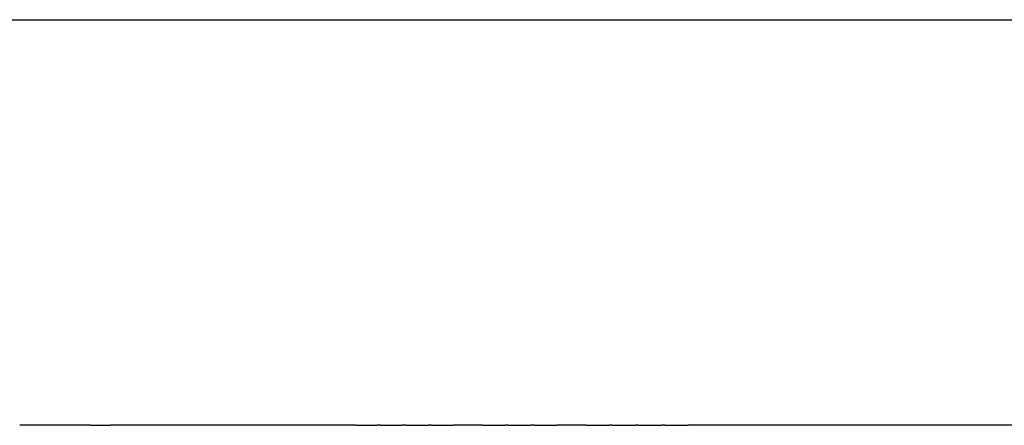
# Model space of a CAD drawing. Units: inches. Extents: x -219 to 429, y 28 to 269.
# Drawn here: x -201 to -193, y 32 to 35 of the extents above; entities that cross this region are included whole.
import ezdxf

# ---------------------------------------------------------------- set-up
doc = ezdxf.new("R2010")
doc.units = ezdxf.units.IN
doc.header["$MEASUREMENT"] = 0

# ---------------------------------------------------------------- blocks, each defined once
blk = doc.blocks.new('block 251')
at = {"color": 179, "lineweight": 25, "true_color": 0x1c1c1b}
blk.add_open_spline([(-195.8245, 32.0412), (-195.7672, 32.0412), (-195.71, 32.0412), (-195.6527, 32.0412)], degree=3, dxfattribs=at)
blk = doc.blocks.new('block 252')
at = {"color": 179, "lineweight": 25, "true_color": 0x1c1c1b}
blk.add_open_spline([(-196.0187, 32.0412), (-195.9616, 32.0412), (-195.9044, 32.0412), (-195.8473, 32.0412)], degree=3, dxfattribs=at)
blk = doc.blocks.new('block 253')
at = {"color": 179, "lineweight": 25, "true_color": 0x1c1c1b}
blk.add_open_spline([(-196.2124, 32.0412), (-196.1555, 32.0412), (-196.0985, 32.0412), (-196.0415, 32.0412)], degree=3, dxfattribs=at)
blk = doc.blocks.new('block 254')
at = {"color": 179, "lineweight": 25, "true_color": 0x1c1c1b}
blk.add_open_spline([(-196.4056, 32.0412), (-196.3489, 32.0412), (-196.2921, 32.0412), (-196.2353, 32.0412)], degree=3, dxfattribs=at)
blk = doc.blocks.new('block 255')
at = {"color": 179, "lineweight": 25, "true_color": 0x1c1c1b}
blk.add_open_spline([(-196.7903, 32.0412), (-196.734, 32.0412), (-196.6777, 32.0412), (-196.6214, 32.0412)], degree=3, dxfattribs=at)
blk = doc.blocks.new('block 256')
at = {"color": 179, "lineweight": 25, "true_color": 0x1c1c1b}
blk.add_open_spline([(-196.9816, 32.0412), (-196.9256, 32.0412), (-196.8695, 32.0412), (-196.8135, 32.0412)], degree=3, dxfattribs=at)
blk = doc.blocks.new('block 257')
at = {"color": 179, "lineweight": 25, "true_color": 0x1c1c1b}
blk.add_open_spline([(-197.1721, 32.0412), (-197.1164, 32.0412), (-197.0606, 32.0412), (-197.0049, 32.0412)], degree=3, dxfattribs=at)
blk = doc.blocks.new('block 258')
at = {"color": 179, "lineweight": 25, "true_color": 0x1c1c1b}
blk.add_open_spline([(-197.5505, 32.0412), (-197.4955, 32.0412), (-197.4404, 32.0412), (-197.3854, 32.0412)], degree=3, dxfattribs=at)
blk = doc.blocks.new('block 259')
at = {"color": 179, "lineweight": 25, "true_color": 0x1c1c1b}
blk.add_open_spline([(-197.7383, 32.0412), (-197.6836, 32.0412), (-197.629, 32.0412), (-197.5743, 32.0412)], degree=3, dxfattribs=at)
blk = doc.blocks.new('block 260')
at = {"color": 179, "lineweight": 25, "true_color": 0x1c1c1b}
blk.add_open_spline([(-197.9251, 32.0412), (-197.8708, 32.0412), (-197.8165, 32.0412), (-197.7622, 32.0412)], degree=3, dxfattribs=at)
blk = doc.blocks.new('block 261')
at = {"color": 179, "lineweight": 25, "true_color": 0x1c1c1b}
blk.add_open_spline([(-198.1108, 32.0412), (-198.0569, 32.0412), (-198.003, 32.0412), (-197.9491, 32.0412)], degree=3, dxfattribs=at)
blk = doc.blocks.new('block 262')
at = {"color": 179, "lineweight": 25, "true_color": 0x1c1c1b}
blk.add_open_spline([(-200.0647, 32.0412), (-200.0168, 32.0412), (-199.9689, 32.0412), (-199.921, 32.0412)], degree=3, dxfattribs=at)
blk = doc.blocks.new('block 1539')
at = {"color": 179, "lineweight": 25, "true_color": 0x1c1c1b}
blk.add_open_spline([(-189.8234, 32.0412), (-191.5639, 32.0412), (-193.3044, 32.0412), (-195.0448, 32.0412)], degree=3, dxfattribs=at)
blk = doc.blocks.new('block 1612')
at = {"color": 179, "lineweight": 25, "true_color": 0x1c1c1b}
blk.add_open_spline([(-200.0647, 32.0412), (-200.2403, 32.0412), (-200.4159, 32.0412), (-200.5914, 32.0412)], degree=3, dxfattribs=at)
blk = doc.blocks.new('block 1613')
at = {"color": 179, "lineweight": 25, "true_color": 0x1c1c1b}
blk.add_open_spline([(-198.1108, 32.0412), (-198.7142, 32.0412), (-199.3176, 32.0412), (-199.921, 32.0412)], degree=3, dxfattribs=at)
blk = doc.blocks.new('block 1614')
at = {"color": 179, "lineweight": 25, "true_color": 0x1c1c1b}
blk.add_open_spline([(-197.9251, 32.0412), (-197.9331, 32.0412), (-197.9411, 32.0412), (-197.9491, 32.0412)], degree=3, dxfattribs=at)
blk = doc.blocks.new('block 1615')
at = {"color": 179, "lineweight": 25, "true_color": 0x1c1c1b}
blk.add_open_spline([(-197.7383, 32.0412), (-197.7463, 32.0412), (-197.7543, 32.0412), (-197.7622, 32.0412)], degree=3, dxfattribs=at)
blk = doc.blocks.new('block 1616')
at = {"color": 179, "lineweight": 25, "true_color": 0x1c1c1b}
blk.add_open_spline([(-197.5505, 32.0412), (-197.5585, 32.0412), (-197.5664, 32.0412), (-197.5743, 32.0412)], degree=3, dxfattribs=at)
blk = doc.blocks.new('block 1617')
at = {"color": 179, "lineweight": 25, "true_color": 0x1c1c1b}
blk.add_open_spline([(-197.1721, 32.0412), (-197.2432, 32.0412), (-197.3143, 32.0412), (-197.3854, 32.0412)], degree=3, dxfattribs=at)
blk = doc.blocks.new('block 1618')
at = {"color": 179, "lineweight": 25, "true_color": 0x1c1c1b}
blk.add_open_spline([(-196.9816, 32.0412), (-196.9894, 32.0412), (-196.9971, 32.0412), (-197.0049, 32.0412)], degree=3, dxfattribs=at)
blk = doc.blocks.new('block 1619')
at = {"color": 179, "lineweight": 25, "true_color": 0x1c1c1b}
blk.add_open_spline([(-196.7903, 32.0412), (-196.798, 32.0412), (-196.8058, 32.0412), (-196.8135, 32.0412)], degree=3, dxfattribs=at)
blk = doc.blocks.new('block 1620')
at = {"color": 179, "lineweight": 25, "true_color": 0x1c1c1b}
blk.add_open_spline([(-196.4056, 32.0412), (-196.4776, 32.0412), (-196.5495, 32.0412), (-196.6214, 32.0412)], degree=3, dxfattribs=at)
blk = doc.blocks.new('block 1621')
at = {"color": 179, "lineweight": 25, "true_color": 0x1c1c1b}
blk.add_open_spline([(-196.2124, 32.0412), (-196.2201, 32.0412), (-196.2277, 32.0412), (-196.2353, 32.0412)], degree=3, dxfattribs=at)
blk = doc.blocks.new('block 1622')
at = {"color": 179, "lineweight": 25, "true_color": 0x1c1c1b}
blk.add_open_spline([(-196.0187, 32.0412), (-196.0263, 32.0412), (-196.0339, 32.0412), (-196.0415, 32.0412)], degree=3, dxfattribs=at)
blk = doc.blocks.new('block 1623')
at = {"color": 179, "lineweight": 25, "true_color": 0x1c1c1b}
blk.add_open_spline([(-195.8245, 32.0412), (-195.8321, 32.0412), (-195.8397, 32.0412), (-195.8473, 32.0412)], degree=3, dxfattribs=at)
blk = doc.blocks.new('block 1624')
at = {"color": 179, "lineweight": 25, "true_color": 0x1c1c1b}
blk.add_open_spline([(-195.0448, 32.0412), (-195.2475, 32.0412), (-195.4501, 32.0412), (-195.6527, 32.0412)], degree=3, dxfattribs=at)
blk = doc.blocks.new('block 1664')
at = {"color": 179, "lineweight": 25, "true_color": 0x1c1c1b}
blk.add_open_spline([(-207.3722, 35.0412), (-199.0389, 35.0412), (-190.7056, 35.0412), (-182.3722, 35.0412)], degree=3, dxfattribs=at)

msp = doc.modelspace()

# ---------------------------------------------------------------- block references
for name in ['block 1664', 'block 1612', 'block 262', 'block 1613', 'block 261', 'block 1614', 'block 260', 'block 1615', 'block 259', 'block 1616', 'block 258', 'block 1617', 'block 257', 'block 1618', 'block 256', 'block 1619', 'block 255', 'block 1620', 'block 254', 'block 1621', 'block 253', 'block 1622', 'block 252', 'block 1623', 'block 251', 'block 1624', 'block 1539']:
    msp.add_blockref(name, (0, 0))

doc.saveas('drawing.dxf')
